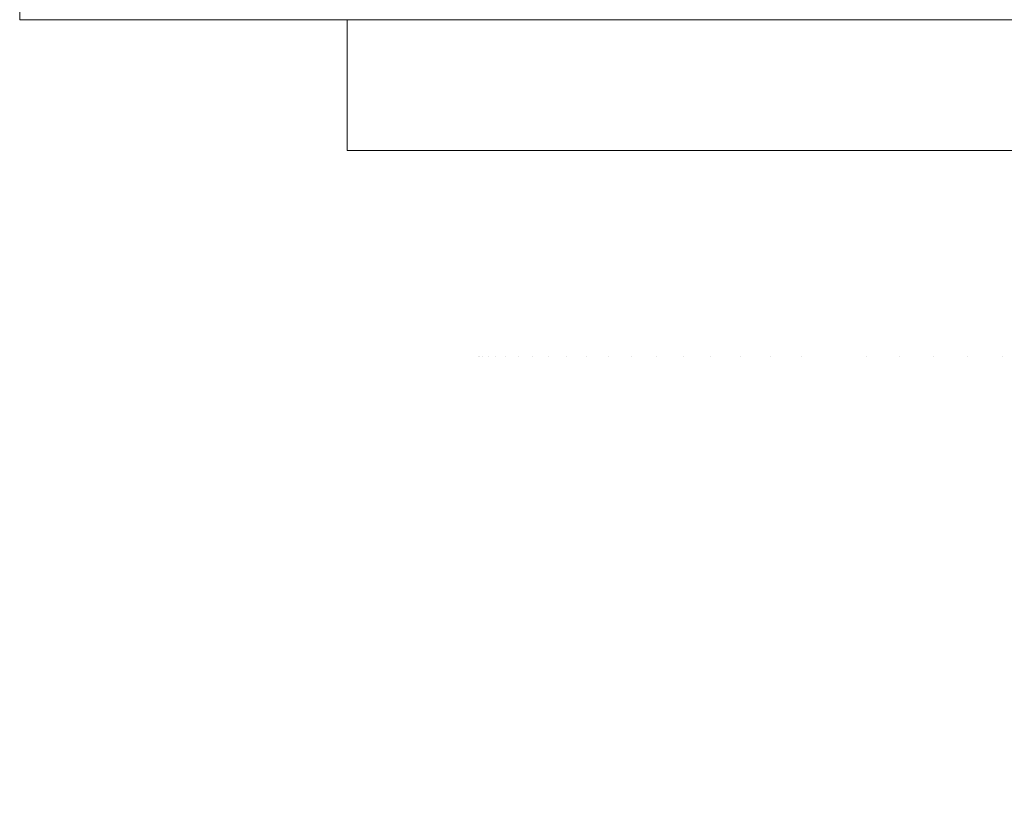
# Model space of a CAD drawing. Units: millimetres. Extents: x -1545 to 1545, y -545 to 545.
# Drawn here: x 1455 to 1500, y 419 to 455 of the extents above; entities that cross this region are included whole.
import ezdxf

# ---------------------------------------------------------------- set-up
doc = ezdxf.new("R2010")
doc.units = ezdxf.units.MM
doc.header["$LTSCALE"] = 100
doc.layers.add('Symbol Selection', color=7, linetype='Continuous')

# ---------------------------------------------------------------- blocks, each defined once
blk = doc.blocks.new('Group-3')
at = {"color": 7, "linetype": 'Continuous', "lineweight": 5, "transparency": 33554687}
for points in [[(1455, 454.997), (1455, 454.997, 2340), (1455, 544.997, 2340), (1455, 544.997)], [(1455, 454.997, 2340), (1545, 454.997, 2340), (1545, 544.997, 2340), (1455, 544.997, 2340)], [(1455, 544.997), (1545, 544.997), (1545, 454.997), (1455, 454.997)], [(1545, 454.997), (1545, 454.997, 2340), (1455, 454.997, 2340), (1455, 454.997)]]:
    blk.add_3dface(points, dxfattribs=at)
blk = doc.blocks.new('Group-4')
at = {"color": 7, "linetype": 'Continuous', "lineweight": 5, "transparency": 33554687}
for points in [[(1470, 448.997, 2100.184), (1470, 448.997, 2240.184), (1470, 454.997, 2240.184), (1470, 454.997, 2100.184)], [(1470, 448.997, 2240.184), (1530, 448.997, 2240.184), (1530, 454.997, 2240.184), (1470, 454.997, 2240.184)], [(1470, 454.997, 2100.184), (1530, 454.997, 2100.184), (1530, 448.997, 2100.184), (1470, 448.997, 2100.184)]]:
    blk.add_3dface(points, dxfattribs=at)
for points, invisible_edges in [([(1470, 448.997, 2240.184), (1476.53, 448.997, 2175.199), (1476.64, 448.997, 2175.69)], 9), ([(1476.64, 448.997, 2175.69), (1476.835, 448.997, 2176.391), (1470, 448.997, 2240.184)], 10), ([(1476.835, 448.997, 2176.391), (1477.144, 448.997, 2177.504), (1470, 448.997, 2240.184)], 10), ([(1470, 448.997, 2240.184), (1476.207, 448.997, 2173.33), (1476.472, 448.997, 2174.864)], 9), ([(1470, 448.997, 2240.184), (1476.034, 448.997, 2171.453), (1476.061, 448.997, 2171.752)], 9), ([(1530, 448.997, 2240.184), (1470, 448.997, 2240.184), (1499.741, 448.997, 2194.182), (1500.244, 448.997, 2194.182)], 10), ([(1470, 448.997, 2240.184), (1497.818, 448.997, 2194.084), (1498.431, 448.997, 2194.115)], 9), ([(1470, 448.997, 2240.184), (1492.287, 448.997, 2192.91), (1493.791, 448.997, 2193.356)], 9), ([(1470, 448.997, 2240.184), (1479.78, 448.997, 2183.112), (1480.056, 448.997, 2183.509)], 9), ([(1470, 448.997, 2240.184), (1477.144, 448.997, 2177.504), (1477.286, 448.997, 2177.894)], 9), ([(1476.472, 448.997, 2174.864), (1476.53, 448.997, 2175.199), (1470, 448.997, 2240.184)], 10), ([(1470, 448.997, 2240.184), (1476, 448.997, 2170.184), (1476.034, 448.997, 2171.453)], 9), ([(1476.061, 448.997, 2171.752), (1476.207, 448.997, 2173.33), (1470, 448.997, 2240.184)], 10), ([(1470, 448.997, 2100.184), (1477.353, 448.997, 2162.239), (1477.191, 448.997, 2162.716)], 9), ([(1470, 448.997, 2100.184), (1478.063, 448.997, 2160.449), (1477.842, 448.997, 2161.005)], 9), ([(1470, 448.997, 2100.184), (1494.242, 448.997, 2146.885), (1493.792, 448.997, 2147.015)], 9), ([(1498.431, 448.997, 2194.115), (1499.741, 448.997, 2194.182), (1470, 448.997, 2240.184)], 10), ([(1470, 448.997, 2240.184), (1491.812, 448.997, 2192.744), (1492.287, 448.997, 2192.91)], 9), ([(1470, 448.997, 2240.184), (1490.03, 448.997, 2192.015), (1490.823, 448.997, 2192.339)], 9), ([(1470, 448.997, 2240.184), (1484.806, 448.997, 2188.762), (1485.199, 448.997, 2189.076)], 9), ([(1470, 448.997, 2240.184), (1483.366, 448.997, 2187.484), (1484.188, 448.997, 2188.214)], 9), ([(1470, 448.997, 2240.184), (1479.513, 448.997, 2182.685), (1479.78, 448.997, 2183.112)], 9), ([(1470, 448.997, 2240.184), (1478.577, 448.997, 2181.003), (1479.23, 448.997, 2182.176)], 9), ([(1470, 448.997, 2240.184), (1470, 448.997, 2100.184), (1476.077, 448.997, 2168.26), (1476, 448.997, 2170.184)], 10), ([(1477.842, 448.997, 2161.005), (1477.353, 448.997, 2162.239), (1470, 448.997, 2100.184)], 10), ([(1470, 448.997, 2100.184), (1487.278, 448.997, 2149.833), (1486.855, 448.997, 2150.104)], 9), ([(1470, 448.997, 2100.184), (1488.951, 448.997, 2148.878), (1488.009, 448.997, 2149.416)], 9), ([(1470, 448.997, 2100.184), (1494.732, 448.997, 2146.769), (1494.242, 448.997, 2146.885)], 9), ([(1470, 448.997, 2100.184), (1496.626, 448.997, 2146.422), (1495.321, 448.997, 2146.661)], 9), ([(1470, 448.997, 2240.184), (1494.092, 448.997, 2193.445), (1495.321, 448.997, 2193.706)], 9), ([(1490.823, 448.997, 2192.339), (1491.812, 448.997, 2192.744), (1470, 448.997, 2240.184)], 10), ([(1470, 448.997, 2240.184), (1486.725, 448.997, 2190.178), (1488.006, 448.997, 2190.958)], 9), ([(1484.188, 448.997, 2188.214), (1484.806, 448.997, 2188.762), (1470, 448.997, 2240.184)], 10), ([(1479.23, 448.997, 2182.176), (1479.513, 448.997, 2182.685), (1470, 448.997, 2240.184)], 10), ([(1477.191, 448.997, 2162.716), (1476.676, 448.997, 2164.526), (1470, 448.997, 2100.184)], 10), ([(1470, 448.997, 2100.184), (1480.949, 448.997, 2155.587), (1480.053, 448.997, 2156.856)], 9), ([(1470, 448.997, 2100.184), (1485.321, 448.997, 2151.196), (1484.184, 448.997, 2152.149)], 9), ([(1488.009, 448.997, 2149.416), (1487.278, 448.997, 2149.833), (1470, 448.997, 2100.184)], 10), ([(1495.321, 448.997, 2146.661), (1494.732, 448.997, 2146.769), (1470, 448.997, 2100.184)], 10), ([(1470, 448.997, 2240.184), (1495.935, 448.997, 2193.837), (1496.87, 448.997, 2193.96)], 9), ([(1493.791, 448.997, 2193.356), (1494.092, 448.997, 2193.445), (1470, 448.997, 2240.184)], 10), ([(1470, 448.997, 2240.184), (1488.335, 448.997, 2191.158), (1489.393, 448.997, 2191.693)], 9), ([(1485.199, 448.997, 2189.076), (1486.725, 448.997, 2190.178), (1470, 448.997, 2240.184)], 10), ([(1470, 448.997, 2240.184), (1482.05, 448.997, 2186.115), (1483.04, 448.997, 2187.144)], 9), ([(1480.056, 448.997, 2183.509), (1480.855, 448.997, 2184.657), (1470, 448.997, 2240.184)], 10), ([(1477.286, 448.997, 2177.894), (1477.789, 448.997, 2179.275), (1470, 448.997, 2240.184)], 10), ([(1476.676, 448.997, 2164.526), (1476.304, 448.997, 2166.374), (1470, 448.997, 2100.184)], 10), ([(1470, 448.997, 2100.184), (1481.259, 448.997, 2155.191), (1480.949, 448.997, 2155.587)], 9), ([(1470, 448.997, 2100.184), (1482.521, 448.997, 2153.737), (1481.97, 448.997, 2154.372)], 9), ([(1470, 448.997, 2100.184), (1483.876, 448.997, 2152.406), (1483.042, 448.997, 2153.226)], 9), ([(1486.855, 448.997, 2150.104), (1485.321, 448.997, 2151.196), (1470, 448.997, 2100.184)], 10), ([(1470, 448.997, 2100.184), (1490.67, 448.997, 2148.072), (1489.391, 448.997, 2148.672)], 9), ([(1493.792, 448.997, 2147.015), (1492.434, 448.997, 2147.408), (1470, 448.997, 2100.184)], 10), ([(1495.321, 448.997, 2193.706), (1495.935, 448.997, 2193.837), (1470, 448.997, 2240.184)], 10), ([(1488.006, 448.997, 2190.958), (1488.335, 448.997, 2191.158), (1470, 448.997, 2240.184)], 10), ([(1480.855, 448.997, 2184.657), (1482.05, 448.997, 2186.115), (1470, 448.997, 2240.184)], 10), ([(1476.304, 448.997, 2166.374), (1476.077, 448.997, 2168.26), (1470, 448.997, 2100.184)], 10), ([(1470, 448.997, 2100.184), (1479.864, 448.997, 2157.125), (1479.23, 448.997, 2158.192)], 9), ([(1481.97, 448.997, 2154.372), (1481.259, 448.997, 2155.191), (1470, 448.997, 2100.184)], 10), ([(1484.184, 448.997, 2152.149), (1483.876, 448.997, 2152.406), (1470, 448.997, 2100.184)], 10), ([(1492.434, 448.997, 2147.408), (1490.67, 448.997, 2148.072), (1470, 448.997, 2100.184)], 10), ([(1470, 448.997, 2100.184), (1530, 448.997, 2100.184), (1500.399, 448.997, 2146.187), (1500, 448.997, 2146.196)], 10), ([(1489.393, 448.997, 2191.693), (1490.03, 448.997, 2192.015), (1470, 448.997, 2240.184)], 10), ([(1477.789, 448.997, 2179.275), (1478.577, 448.997, 2181.003), (1470, 448.997, 2240.184)], 10), ([(1470, 448.997, 2100.184), (1478.901, 448.997, 2158.746), (1478.492, 448.997, 2159.577)], 9), ([(1480.053, 448.997, 2156.856), (1479.864, 448.997, 2157.125), (1470, 448.997, 2100.184)], 10), ([(1489.391, 448.997, 2148.672), (1488.951, 448.997, 2148.878), (1470, 448.997, 2100.184)], 10), ([(1500, 448.997, 2146.196), (1498.515, 448.997, 2146.23), (1470, 448.997, 2100.184)], 10), ([(1483.04, 448.997, 2187.144), (1483.366, 448.997, 2187.484), (1470, 448.997, 2240.184)], 10), ([(1479.23, 448.997, 2158.192), (1478.901, 448.997, 2158.746), (1470, 448.997, 2100.184)], 10), ([(1498.515, 448.997, 2146.23), (1496.626, 448.997, 2146.422), (1470, 448.997, 2100.184)], 10), ([(1496.87, 448.997, 2193.96), (1497.818, 448.997, 2194.084), (1470, 448.997, 2240.184)], 10), ([(1483.042, 448.997, 2153.226), (1482.521, 448.997, 2153.737), (1470, 448.997, 2100.184)], 10), ([(1478.492, 448.997, 2159.577), (1478.063, 448.997, 2160.449), (1470, 448.997, 2100.184)], 10), ([(1476, 439.543, 2170.184), (1476.051, 439.543, 2171.753), (1476.034, 448.997, 2171.453)], 11), ([(1476, 448.997, 2170.184), (1476.077, 448.997, 2168.26), (1476.051, 439.543, 2168.614)], 10), ([(1476.051, 439.543, 2168.614), (1476, 439.543, 2170.184), (1476, 448.997, 2170.184)], 11), ([(1476.034, 448.997, 2171.453), (1476, 448.997, 2170.184), (1476, 439.543, 2170.184)], 10), ([(1476.051, 439.543, 2171.753), (1476.061, 448.997, 2171.752), (1476.034, 448.997, 2171.453)], 9), ([(1476.061, 448.997, 2171.752), (1476.051, 439.543, 2171.753), (1476.205, 439.543, 2173.316)], 11), ([(1476.205, 439.543, 2167.051), (1476.051, 439.543, 2168.614), (1476.077, 448.997, 2168.26)], 11), ([(1476.205, 439.543, 2173.316), (1476.207, 448.997, 2173.33), (1476.061, 448.997, 2171.752)], 9), ([(1476.077, 448.997, 2168.26), (1476.304, 448.997, 2166.374), (1476.205, 439.543, 2167.051)], 10), ([(1476.304, 448.997, 2166.374), (1476.461, 439.543, 2165.501), (1476.205, 439.543, 2167.051)], 11), ([(1476.207, 448.997, 2173.33), (1476.205, 439.543, 2173.316), (1476.461, 439.543, 2174.866)], 11), ([(1476.461, 439.543, 2174.866), (1476.472, 448.997, 2174.864), (1476.207, 448.997, 2173.33)], 9), ([(1476.461, 439.543, 2165.501), (1476.304, 448.997, 2166.374), (1476.676, 448.997, 2164.526)], 9), ([(1476.461, 439.543, 2174.866), (1476.818, 439.543, 2176.395), (1476.64, 448.997, 2175.69)], 11), ([(1476.64, 448.997, 2175.69), (1476.53, 448.997, 2175.199), (1476.461, 439.543, 2174.866)], 10), ([(1476.676, 448.997, 2164.526), (1476.818, 439.543, 2163.972), (1476.461, 439.543, 2165.501)], 11), ([(1476.53, 448.997, 2175.199), (1476.472, 448.997, 2174.864), (1476.461, 439.543, 2174.866)], 10), ([(1476.818, 439.543, 2176.395), (1476.835, 448.997, 2176.391), (1476.64, 448.997, 2175.69)], 9), ([(1476.818, 439.543, 2163.972), (1476.676, 448.997, 2164.526), (1477.191, 448.997, 2162.716)], 9), ([(1476.818, 439.543, 2176.395), (1477.274, 439.543, 2177.898), (1477.144, 448.997, 2177.504)], 11), ([(1477.191, 448.997, 2162.716), (1477.274, 439.543, 2162.469), (1476.818, 439.543, 2163.972)], 11), ([(1477.144, 448.997, 2177.504), (1476.835, 448.997, 2176.391), (1476.818, 439.543, 2176.395)], 10), ([(1477.274, 439.543, 2177.898), (1477.286, 448.997, 2177.894), (1477.144, 448.997, 2177.504)], 9), ([(1477.191, 448.997, 2162.716), (1477.353, 448.997, 2162.239), (1477.274, 439.543, 2162.469)], 10), ([(1477.274, 439.543, 2177.898), (1477.827, 439.543, 2179.368), (1477.789, 448.997, 2179.275)], 11), ([(1477.827, 439.543, 2160.999), (1477.274, 439.543, 2162.469), (1477.353, 448.997, 2162.239)], 11), ([(1477.789, 448.997, 2179.275), (1477.286, 448.997, 2177.894), (1477.274, 439.543, 2177.898)], 10), ([(1477.353, 448.997, 2162.239), (1477.842, 448.997, 2161.005), (1477.827, 439.543, 2160.999)], 10), ([(1477.789, 448.997, 2179.275), (1477.827, 439.543, 2179.368), (1478.475, 439.543, 2180.799)], 11), ([(1478.475, 439.543, 2180.799), (1478.577, 448.997, 2181.003), (1477.789, 448.997, 2179.275)], 9), ([(1478.475, 439.543, 2159.569), (1477.827, 439.543, 2160.999), (1478.063, 448.997, 2160.449)], 11), ([(1477.827, 439.543, 2160.999), (1477.842, 448.997, 2161.005), (1478.063, 448.997, 2160.449)], 9), ([(1478.063, 448.997, 2160.449), (1478.492, 448.997, 2159.577), (1478.475, 439.543, 2159.569)], 10), ([(1478.475, 439.543, 2159.569), (1478.492, 448.997, 2159.577), (1478.901, 448.997, 2158.746)], 9), ([(1478.901, 448.997, 2158.746), (1479.215, 439.543, 2158.184), (1478.475, 439.543, 2159.569)], 11), ([(1478.577, 448.997, 2181.003), (1478.475, 439.543, 2180.799), (1479.215, 439.543, 2182.184)], 11), ([(1479.215, 439.543, 2182.184), (1479.23, 448.997, 2182.176), (1478.577, 448.997, 2181.003)], 9), ([(1478.901, 448.997, 2158.746), (1479.23, 448.997, 2158.192), (1479.215, 439.543, 2158.184)], 10), ([(1479.513, 448.997, 2182.685), (1479.215, 439.543, 2182.184), (1480.045, 439.543, 2183.517)], 11), ([(1479.215, 439.543, 2158.184), (1479.23, 448.997, 2158.192), (1479.864, 448.997, 2157.125)], 9), ([(1479.864, 448.997, 2157.125), (1480.045, 439.543, 2156.85), (1479.215, 439.543, 2158.184)], 11), ([(1479.513, 448.997, 2182.685), (1479.23, 448.997, 2182.176), (1479.215, 439.543, 2182.184)], 10), ([(1480.045, 439.543, 2183.517), (1479.78, 448.997, 2183.112), (1479.513, 448.997, 2182.685)], 9), ([(1480.045, 439.543, 2183.517), (1480.056, 448.997, 2183.509), (1479.78, 448.997, 2183.112)], 9), ([(1479.864, 448.997, 2157.125), (1480.053, 448.997, 2156.856), (1480.045, 439.543, 2156.85)], 10), ([(1480.045, 439.543, 2183.517), (1480.96, 439.543, 2184.794), (1480.855, 448.997, 2184.657)], 11), ([(1480.045, 439.543, 2156.85), (1480.053, 448.997, 2156.856), (1480.949, 448.997, 2155.587)], 9), ([(1480.949, 448.997, 2155.587), (1480.96, 439.543, 2155.573), (1480.045, 439.543, 2156.85)], 11), ([(1480.855, 448.997, 2184.657), (1480.056, 448.997, 2183.509), (1480.045, 439.543, 2183.517)], 10), ([(1482.05, 448.997, 2186.115), (1480.855, 448.997, 2184.657), (1480.96, 439.543, 2184.794)], 10), ([(1480.96, 439.543, 2155.573), (1480.949, 448.997, 2155.587), (1481.259, 448.997, 2155.191)], 9), ([(1481.956, 439.543, 2154.359), (1480.96, 439.543, 2155.573), (1481.259, 448.997, 2155.191)], 11), ([(1480.96, 439.543, 2184.794), (1481.956, 439.543, 2186.008), (1482.05, 448.997, 2186.115)], 11), ([(1481.259, 448.997, 2155.191), (1481.97, 448.997, 2154.372), (1481.956, 439.543, 2154.359)], 10), ([(1481.956, 439.543, 2154.359), (1481.97, 448.997, 2154.372), (1482.521, 448.997, 2153.737)], 9), ([(1482.521, 448.997, 2153.737), (1483.029, 439.543, 2153.213), (1481.956, 439.543, 2154.359)], 11), ([(1482.05, 448.997, 2186.115), (1481.956, 439.543, 2186.008), (1483.029, 439.543, 2187.154)], 11), ([(1483.029, 439.543, 2187.154), (1483.04, 448.997, 2187.144), (1482.05, 448.997, 2186.115)], 9), ([(1482.521, 448.997, 2153.737), (1483.042, 448.997, 2153.226), (1483.029, 439.543, 2153.213)], 10), ([(1483.366, 448.997, 2187.484), (1483.029, 439.543, 2187.154), (1484.176, 439.543, 2188.228)], 11), ([(1483.029, 439.543, 2153.213), (1483.042, 448.997, 2153.226), (1483.876, 448.997, 2152.406)], 9), ([(1483.876, 448.997, 2152.406), (1484.176, 439.543, 2152.139), (1483.029, 439.543, 2153.213)], 11), ([(1483.366, 448.997, 2187.484), (1483.04, 448.997, 2187.144), (1483.029, 439.543, 2187.154)], 10), ([(1484.176, 439.543, 2188.228), (1484.188, 448.997, 2188.214), (1483.366, 448.997, 2187.484)], 9), ([(1483.876, 448.997, 2152.406), (1484.184, 448.997, 2152.149), (1484.176, 439.543, 2152.139)], 10), ([(1484.176, 439.543, 2188.228), (1485.39, 439.543, 2189.224), (1484.806, 448.997, 2188.762)], 11), ([(1484.176, 439.543, 2152.139), (1484.184, 448.997, 2152.149), (1485.321, 448.997, 2151.196)], 9), ([(1485.321, 448.997, 2151.196), (1485.39, 439.543, 2151.143), (1484.176, 439.543, 2152.139)], 11), ([(1484.806, 448.997, 2188.762), (1484.188, 448.997, 2188.214), (1484.176, 439.543, 2188.228)], 10), ([(1485.39, 439.543, 2189.224), (1485.199, 448.997, 2189.076), (1484.806, 448.997, 2188.762)], 9), ([(1486.725, 448.997, 2190.178), (1485.199, 448.997, 2189.076), (1485.39, 439.543, 2189.224)], 10), ([(1485.321, 448.997, 2151.196), (1486.855, 448.997, 2150.104), (1486.666, 439.543, 2150.228)], 10), ([(1486.666, 439.543, 2150.228), (1485.39, 439.543, 2151.143), (1485.321, 448.997, 2151.196)], 11), ([(1485.39, 439.543, 2189.224), (1486.666, 439.543, 2190.139), (1486.725, 448.997, 2190.178)], 11), ([(1488, 439.543, 2149.399), (1486.666, 439.543, 2150.228), (1487.278, 448.997, 2149.833)], 11), ([(1486.666, 439.543, 2150.228), (1486.855, 448.997, 2150.104), (1487.278, 448.997, 2149.833)], 9), ([(1486.725, 448.997, 2190.178), (1486.666, 439.543, 2190.139), (1488, 439.543, 2190.968)], 11), ([(1488, 439.543, 2190.968), (1488.006, 448.997, 2190.958), (1486.725, 448.997, 2190.178)], 9), ([(1487.278, 448.997, 2149.833), (1488.009, 448.997, 2149.416), (1488, 439.543, 2149.399)], 10), ([(1488.335, 448.997, 2191.158), (1488, 439.543, 2190.968), (1489.385, 439.543, 2191.709)], 11), ([(1488, 439.543, 2149.399), (1488.009, 448.997, 2149.416), (1488.951, 448.997, 2148.878)], 9), ([(1488.951, 448.997, 2148.878), (1489.385, 439.543, 2148.659), (1488, 439.543, 2149.399)], 11), ([(1488.335, 448.997, 2191.158), (1488.006, 448.997, 2190.958), (1488, 439.543, 2190.968)], 10), ([(1489.385, 439.543, 2191.709), (1489.393, 448.997, 2191.693), (1488.335, 448.997, 2191.158)], 9), ([(1488.951, 448.997, 2148.878), (1489.391, 448.997, 2148.672), (1489.385, 439.543, 2148.659)], 10), ([(1490.03, 448.997, 2192.015), (1489.385, 439.543, 2191.709), (1490.816, 439.543, 2192.357)], 11), ([(1489.385, 439.543, 2148.659), (1489.391, 448.997, 2148.672), (1490.67, 448.997, 2148.072)], 9), ([(1490.67, 448.997, 2148.072), (1490.816, 439.543, 2148.01), (1489.385, 439.543, 2148.659)], 11), ([(1490.03, 448.997, 2192.015), (1489.393, 448.997, 2191.693), (1489.385, 439.543, 2191.709)], 10), ([(1490.816, 439.543, 2192.357), (1490.823, 448.997, 2192.339), (1490.03, 448.997, 2192.015)], 9), ([(1492.434, 448.997, 2147.408), (1492.285, 439.543, 2147.457), (1490.816, 439.543, 2148.01), (1490.67, 448.997, 2148.072)], 7), ([(1490.816, 439.543, 2192.357), (1492.285, 439.543, 2192.91), (1491.812, 448.997, 2192.744)], 11), ([(1491.812, 448.997, 2192.744), (1490.823, 448.997, 2192.339), (1490.816, 439.543, 2192.357)], 10), ([(1492.285, 439.543, 2192.91), (1492.287, 448.997, 2192.91), (1491.812, 448.997, 2192.744)], 9), ([(1493.788, 439.543, 2147.001), (1492.285, 439.543, 2147.457), (1492.434, 448.997, 2147.408)], 11), ([(1492.287, 448.997, 2192.91), (1492.285, 439.543, 2192.91), (1493.788, 439.543, 2193.366)], 11), ([(1493.788, 439.543, 2193.366), (1493.791, 448.997, 2193.356), (1492.287, 448.997, 2192.91)], 9), ([(1492.434, 448.997, 2147.408), (1493.792, 448.997, 2147.015), (1493.788, 439.543, 2147.001)], 10), ([(1494.092, 448.997, 2193.445), (1493.788, 439.543, 2193.366), (1495.318, 439.543, 2193.722)], 11), ([(1493.788, 439.543, 2147.001), (1494.242, 448.997, 2146.885), (1494.732, 448.997, 2146.769)], 9), ([(1494.732, 448.997, 2146.769), (1495.318, 439.543, 2146.645), (1493.788, 439.543, 2147.001)], 11), ([(1493.788, 439.543, 2147.001), (1493.792, 448.997, 2147.015), (1494.242, 448.997, 2146.885)], 9), ([(1494.092, 448.997, 2193.445), (1493.791, 448.997, 2193.356), (1493.788, 439.543, 2193.366)], 10), ([(1495.318, 439.543, 2193.722), (1495.321, 448.997, 2193.706), (1494.092, 448.997, 2193.445)], 9), ([(1494.732, 448.997, 2146.769), (1495.321, 448.997, 2146.661), (1495.318, 439.543, 2146.645)], 10), ([(1495.935, 448.997, 2193.837), (1495.318, 439.543, 2193.722), (1496.867, 439.543, 2193.978)], 11), ([(1495.318, 439.543, 2146.645), (1495.321, 448.997, 2146.661), (1496.626, 448.997, 2146.422)], 9), ([(1496.626, 448.997, 2146.422), (1496.867, 439.543, 2146.389), (1495.318, 439.543, 2146.645)], 11), ([(1495.935, 448.997, 2193.837), (1495.321, 448.997, 2193.706), (1495.318, 439.543, 2193.722)], 10), ([(1496.867, 439.543, 2193.978), (1496.87, 448.997, 2193.96), (1495.935, 448.997, 2193.837)], 9), ([(1496.867, 439.543, 2146.389), (1496.626, 448.997, 2146.422), (1498.515, 448.997, 2146.23)], 9), ([(1496.867, 439.543, 2193.978), (1498.43, 439.543, 2194.132), (1497.818, 448.997, 2194.084)], 11), ([(1498.515, 448.997, 2146.23), (1498.43, 439.543, 2146.235), (1496.867, 439.543, 2146.389)], 11), ([(1497.818, 448.997, 2194.084), (1496.87, 448.997, 2193.96), (1496.867, 439.543, 2193.978)], 10), ([(1498.43, 439.543, 2194.132), (1498.431, 448.997, 2194.115), (1497.818, 448.997, 2194.084)], 9), ([(1498.43, 439.543, 2194.132), (1500, 439.543, 2194.184), (1499.741, 448.997, 2194.182)], 11), ([(1500, 439.543, 2146.184), (1498.43, 439.543, 2146.235), (1498.515, 448.997, 2146.23)], 11), ([(1499.741, 448.997, 2194.182), (1498.431, 448.997, 2194.115), (1498.43, 439.543, 2194.132)], 10), ([(1498.515, 448.997, 2146.23), (1500, 448.997, 2146.196), (1500, 439.543, 2146.184)], 10), ([(1500, 439.543, 2194.184), (1500.244, 448.997, 2194.182), (1499.741, 448.997, 2194.182)], 9), ([(1501.57, 439.543, 2146.235), (1500, 439.543, 2146.184), (1500.399, 448.997, 2146.187)], 11), ([(1500, 439.543, 2146.184), (1500, 448.997, 2146.196), (1500.399, 448.997, 2146.187)], 9), ([(1500.244, 448.997, 2194.182), (1500, 439.543, 2194.184), (1501.57, 439.543, 2194.132)], 11), ([(1476.051, 439.543, 2168.614), (1476.051, 431.085, 2168.614), (1476, 431.085, 2170.184), (1476, 439.543, 2170.184)], 15), ([(1476, 439.543, 2170.184), (1476, 431.085, 2170.184), (1476.051, 431.085, 2171.753), (1476.051, 439.543, 2171.753)], 15), ([(1476.205, 439.543, 2167.051), (1476.205, 431.085, 2167.051), (1476.051, 431.085, 2168.614), (1476.051, 439.543, 2168.614)], 15), ([(1476.051, 439.543, 2171.753), (1476.051, 431.085, 2171.753), (1476.205, 431.085, 2173.316), (1476.205, 439.543, 2173.316)], 15), ([(1476.461, 439.543, 2165.501), (1476.461, 431.085, 2165.501), (1476.205, 431.085, 2167.051), (1476.205, 439.543, 2167.051)], 15), ([(1476.205, 439.543, 2173.316), (1476.205, 431.085, 2173.316), (1476.461, 431.085, 2174.866), (1476.461, 439.543, 2174.866)], 15), ([(1476.818, 439.543, 2163.972), (1476.818, 431.085, 2163.972), (1476.461, 431.085, 2165.501), (1476.461, 439.543, 2165.501)], 15), ([(1476.461, 439.543, 2174.866), (1476.461, 431.085, 2174.866), (1476.818, 431.085, 2176.395), (1476.818, 439.543, 2176.395)], 15), ([(1477.274, 439.543, 2162.469), (1477.274, 431.085, 2162.469), (1476.818, 431.085, 2163.972), (1476.818, 439.543, 2163.972)], 15), ([(1476.818, 439.543, 2176.395), (1476.818, 431.085, 2176.395), (1477.274, 431.085, 2177.898), (1477.274, 439.543, 2177.898)], 15), ([(1477.827, 439.543, 2160.999), (1477.827, 431.085, 2160.999), (1477.274, 431.085, 2162.469), (1477.274, 439.543, 2162.469)], 15), ([(1477.274, 439.543, 2177.898), (1477.274, 431.085, 2177.898), (1477.827, 431.085, 2179.368), (1477.827, 439.543, 2179.368)], 15), ([(1478.475, 439.543, 2159.569), (1478.475, 431.085, 2159.569), (1477.827, 431.085, 2160.999), (1477.827, 439.543, 2160.999)], 15), ([(1477.827, 439.543, 2179.368), (1477.827, 431.085, 2179.368), (1478.475, 431.085, 2180.799), (1478.475, 439.543, 2180.799)], 15), ([(1479.215, 439.543, 2158.184), (1479.215, 431.085, 2158.184), (1478.475, 431.085, 2159.569), (1478.475, 439.543, 2159.569)], 15), ([(1478.475, 439.543, 2180.799), (1478.475, 431.085, 2180.799), (1479.215, 431.085, 2182.184), (1479.215, 439.543, 2182.184)], 15), ([(1480.045, 439.543, 2156.85), (1480.045, 431.085, 2156.85), (1479.215, 431.085, 2158.184), (1479.215, 439.543, 2158.184)], 15), ([(1479.215, 439.543, 2182.184), (1479.215, 431.085, 2182.184), (1480.045, 431.085, 2183.517), (1480.045, 439.543, 2183.517)], 15), ([(1480.96, 439.543, 2155.573), (1480.96, 431.085, 2155.573), (1480.045, 431.085, 2156.85), (1480.045, 439.543, 2156.85)], 15), ([(1480.045, 439.543, 2183.517), (1480.045, 431.085, 2183.517), (1480.96, 431.085, 2184.794), (1480.96, 439.543, 2184.794)], 15), ([(1481.956, 439.543, 2154.359), (1481.956, 431.085, 2154.359), (1480.96, 431.085, 2155.573), (1480.96, 439.543, 2155.573)], 15), ([(1480.96, 439.543, 2184.794), (1480.96, 431.085, 2184.794), (1481.956, 431.085, 2186.008), (1481.956, 439.543, 2186.008)], 15), ([(1483.029, 439.543, 2153.213), (1483.029, 431.085, 2153.213), (1481.956, 431.085, 2154.359), (1481.956, 439.543, 2154.359)], 15), ([(1481.956, 439.543, 2186.008), (1481.956, 431.085, 2186.008), (1483.029, 431.085, 2187.154), (1483.029, 439.543, 2187.154)], 15), ([(1484.176, 439.543, 2152.139), (1484.176, 431.085, 2152.139), (1483.029, 431.085, 2153.213), (1483.029, 439.543, 2153.213)], 15), ([(1483.029, 439.543, 2187.154), (1483.029, 431.085, 2187.154), (1484.176, 431.085, 2188.228), (1484.176, 439.543, 2188.228)], 15), ([(1485.39, 439.543, 2151.143), (1485.39, 431.085, 2151.143), (1484.176, 431.085, 2152.139), (1484.176, 439.543, 2152.139)], 15), ([(1484.176, 439.543, 2188.228), (1484.176, 431.085, 2188.228), (1485.39, 431.085, 2189.224), (1485.39, 439.543, 2189.224)], 15), ([(1486.666, 439.543, 2150.228), (1486.666, 431.085, 2150.228), (1485.39, 431.085, 2151.143), (1485.39, 439.543, 2151.143)], 15), ([(1485.39, 439.543, 2189.224), (1485.39, 431.085, 2189.224), (1486.666, 431.085, 2190.139), (1486.666, 439.543, 2190.139)], 15), ([(1488, 439.543, 2149.399), (1488, 431.085, 2149.399), (1486.666, 431.085, 2150.228), (1486.666, 439.543, 2150.228)], 15), ([(1486.666, 439.543, 2190.139), (1486.666, 431.085, 2190.139), (1488, 431.085, 2190.968), (1488, 439.543, 2190.968)], 15), ([(1489.385, 439.543, 2148.659), (1489.385, 431.085, 2148.659), (1488, 431.085, 2149.399), (1488, 439.543, 2149.399)], 15), ([(1488, 439.543, 2190.968), (1488, 431.085, 2190.968), (1489.385, 431.085, 2191.709), (1489.385, 439.543, 2191.709)], 15), ([(1490.816, 439.543, 2148.01), (1490.816, 431.085, 2148.01), (1489.385, 431.085, 2148.659), (1489.385, 439.543, 2148.659)], 15), ([(1489.385, 439.543, 2191.709), (1489.385, 431.085, 2191.709), (1490.816, 431.085, 2192.357), (1490.816, 439.543, 2192.357)], 15), ([(1492.285, 439.543, 2147.457), (1492.285, 431.085, 2147.457), (1490.816, 431.085, 2148.01), (1490.816, 439.543, 2148.01)], 15), ([(1490.816, 439.543, 2192.357), (1490.816, 431.085, 2192.357), (1492.285, 431.085, 2192.91), (1492.285, 439.543, 2192.91)], 15), ([(1493.788, 439.543, 2147.001), (1493.788, 431.085, 2147.001), (1492.285, 431.085, 2147.457), (1492.285, 439.543, 2147.457)], 15), ([(1492.285, 439.543, 2192.91), (1492.285, 431.085, 2192.91), (1493.788, 431.085, 2193.366), (1493.788, 439.543, 2193.366)], 15), ([(1495.318, 439.543, 2146.645), (1495.318, 431.085, 2146.645), (1493.788, 431.085, 2147.001), (1493.788, 439.543, 2147.001)], 15), ([(1493.788, 439.543, 2193.366), (1493.788, 431.085, 2193.366), (1495.318, 431.085, 2193.722), (1495.318, 439.543, 2193.722)], 15), ([(1496.867, 439.543, 2146.389), (1496.867, 431.085, 2146.389), (1495.318, 431.085, 2146.645), (1495.318, 439.543, 2146.645)], 15), ([(1495.318, 439.543, 2193.722), (1495.318, 431.085, 2193.722), (1496.867, 431.085, 2193.978), (1496.867, 439.543, 2193.978)], 15), ([(1498.43, 439.543, 2146.235), (1498.43, 431.085, 2146.235), (1496.867, 431.085, 2146.389), (1496.867, 439.543, 2146.389)], 15), ([(1496.867, 439.543, 2193.978), (1496.867, 431.085, 2193.978), (1498.43, 431.085, 2194.132), (1498.43, 439.543, 2194.132)], 15), ([(1500, 439.543, 2146.184), (1500, 431.085, 2146.184), (1498.43, 431.085, 2146.235), (1498.43, 439.543, 2146.235)], 15), ([(1498.43, 439.543, 2194.132), (1498.43, 431.085, 2194.132), (1500, 431.085, 2194.184), (1500, 439.543, 2194.184)], 15), ([(1501.57, 439.543, 2146.235), (1501.57, 431.085, 2146.235), (1500, 431.085, 2146.184), (1500, 439.543, 2146.184)], 15), ([(1500, 439.543, 2194.184), (1500, 431.085, 2194.184), (1501.57, 431.085, 2194.132), (1501.57, 439.543, 2194.132)], 15), ([(1476.051, 431.085, 2168.614), (1476.051, 423.812, 2168.614), (1476, 423.812, 2170.184), (1476, 431.085, 2170.184)], 15), ([(1476, 431.085, 2170.184), (1476, 423.812, 2170.184), (1476.051, 423.812, 2171.753), (1476.051, 431.085, 2171.753)], 15), ([(1476.205, 431.085, 2167.051), (1476.205, 423.812, 2167.051), (1476.051, 423.812, 2168.614), (1476.051, 431.085, 2168.614)], 15), ([(1476.051, 431.085, 2171.753), (1476.051, 423.812, 2171.753), (1476.205, 423.812, 2173.316), (1476.205, 431.085, 2173.316)], 15), ([(1476.461, 431.085, 2165.501), (1476.461, 423.812, 2165.501), (1476.205, 423.812, 2167.051), (1476.205, 431.085, 2167.051)], 15), ([(1476.205, 431.085, 2173.316), (1476.205, 423.812, 2173.316), (1476.461, 423.812, 2174.866), (1476.461, 431.085, 2174.866)], 15), ([(1476.818, 431.085, 2163.972), (1476.818, 423.812, 2163.972), (1476.461, 423.812, 2165.501), (1476.461, 431.085, 2165.501)], 15), ([(1476.461, 431.085, 2174.866), (1476.461, 423.812, 2174.866), (1476.818, 423.812, 2176.395), (1476.818, 431.085, 2176.395)], 15), ([(1477.274, 431.085, 2162.469), (1477.274, 423.812, 2162.469), (1476.818, 423.812, 2163.972), (1476.818, 431.085, 2163.972)], 15), ([(1476.818, 431.085, 2176.395), (1476.818, 423.812, 2176.395), (1477.274, 423.812, 2177.898), (1477.274, 431.085, 2177.898)], 15), ([(1477.827, 431.085, 2160.999), (1477.827, 423.812, 2160.999), (1477.274, 423.812, 2162.469), (1477.274, 431.085, 2162.469)], 15), ([(1477.274, 431.085, 2177.898), (1477.274, 423.812, 2177.898), (1477.827, 423.812, 2179.368), (1477.827, 431.085, 2179.368)], 15), ([(1478.475, 431.085, 2159.569), (1478.475, 423.812, 2159.569), (1477.827, 423.812, 2160.999), (1477.827, 431.085, 2160.999)], 15), ([(1477.827, 431.085, 2179.368), (1477.827, 423.812, 2179.368), (1478.475, 423.812, 2180.799), (1478.475, 431.085, 2180.799)], 15), ([(1479.215, 431.085, 2158.184), (1479.215, 423.812, 2158.184), (1478.475, 423.812, 2159.569), (1478.475, 431.085, 2159.569)], 15), ([(1478.475, 431.085, 2180.799), (1478.475, 423.812, 2180.799), (1479.215, 423.812, 2182.184), (1479.215, 431.085, 2182.184)], 15), ([(1480.045, 431.085, 2156.85), (1480.045, 423.812, 2156.85), (1479.215, 423.812, 2158.184), (1479.215, 431.085, 2158.184)], 15), ([(1479.215, 431.085, 2182.184), (1479.215, 423.812, 2182.184), (1480.045, 423.812, 2183.517), (1480.045, 431.085, 2183.517)], 15), ([(1480.96, 431.085, 2155.573), (1480.96, 423.812, 2155.573), (1480.045, 423.812, 2156.85), (1480.045, 431.085, 2156.85)], 15), ([(1480.045, 431.085, 2183.517), (1480.045, 423.812, 2183.517), (1480.96, 423.812, 2184.794), (1480.96, 431.085, 2184.794)], 15), ([(1481.956, 431.085, 2154.359), (1481.956, 423.812, 2154.359), (1480.96, 423.812, 2155.573), (1480.96, 431.085, 2155.573)], 15), ([(1480.96, 431.085, 2184.794), (1480.96, 423.812, 2184.794), (1481.956, 423.812, 2186.008), (1481.956, 431.085, 2186.008)], 15), ([(1483.029, 431.085, 2153.213), (1483.029, 423.812, 2153.213), (1481.956, 423.812, 2154.359), (1481.956, 431.085, 2154.359)], 15), ([(1481.956, 431.085, 2186.008), (1481.956, 423.812, 2186.008), (1483.029, 423.812, 2187.154), (1483.029, 431.085, 2187.154)], 15), ([(1484.176, 431.085, 2152.139), (1484.176, 423.812, 2152.139), (1483.029, 423.812, 2153.213), (1483.029, 431.085, 2153.213)], 15), ([(1483.029, 431.085, 2187.154), (1483.029, 423.812, 2187.154), (1484.176, 423.812, 2188.228), (1484.176, 431.085, 2188.228)], 15), ([(1485.39, 431.085, 2151.143), (1485.39, 423.812, 2151.143), (1484.176, 423.812, 2152.139), (1484.176, 431.085, 2152.139)], 15), ([(1484.176, 431.085, 2188.228), (1484.176, 423.812, 2188.228), (1485.39, 423.812, 2189.224), (1485.39, 431.085, 2189.224)], 15), ([(1486.666, 431.085, 2150.228), (1486.666, 423.812, 2150.228), (1485.39, 423.812, 2151.143), (1485.39, 431.085, 2151.143)], 15), ([(1485.39, 431.085, 2189.224), (1485.39, 423.812, 2189.224), (1486.666, 423.812, 2190.139), (1486.666, 431.085, 2190.139)], 15), ([(1488, 431.085, 2149.399), (1488, 423.812, 2149.399), (1486.666, 423.812, 2150.228), (1486.666, 431.085, 2150.228)], 15), ([(1486.666, 431.085, 2190.139), (1486.666, 423.812, 2190.139), (1488, 423.812, 2190.968), (1488, 431.085, 2190.968)], 15), ([(1489.385, 431.085, 2148.659), (1489.385, 423.812, 2148.659), (1488, 423.812, 2149.399), (1488, 431.085, 2149.399)], 15), ([(1488, 431.085, 2190.968), (1488, 423.812, 2190.968), (1489.385, 423.812, 2191.709), (1489.385, 431.085, 2191.709)], 15), ([(1490.816, 431.085, 2148.01), (1490.816, 423.812, 2148.01), (1489.385, 423.812, 2148.659), (1489.385, 431.085, 2148.659)], 15), ([(1489.385, 431.085, 2191.709), (1489.385, 423.812, 2191.709), (1490.816, 423.812, 2192.357), (1490.816, 431.085, 2192.357)], 15), ([(1492.285, 431.085, 2147.457), (1492.285, 423.812, 2147.457), (1490.816, 423.812, 2148.01), (1490.816, 431.085, 2148.01)], 15), ([(1490.816, 431.085, 2192.357), (1490.816, 423.812, 2192.357), (1492.285, 423.812, 2192.91), (1492.285, 431.085, 2192.91)], 15), ([(1493.788, 431.085, 2147.001), (1493.788, 423.812, 2147.001), (1492.285, 423.812, 2147.457), (1492.285, 431.085, 2147.457)], 15), ([(1492.285, 431.085, 2192.91), (1492.285, 423.812, 2192.91), (1493.788, 423.812, 2193.366), (1493.788, 431.085, 2193.366)], 15), ([(1495.318, 431.085, 2146.645), (1495.318, 423.812, 2146.645), (1493.788, 423.812, 2147.001), (1493.788, 431.085, 2147.001)], 15), ([(1493.788, 431.085, 2193.366), (1493.788, 423.812, 2193.366), (1495.318, 423.812, 2193.722), (1495.318, 431.085, 2193.722)], 15), ([(1496.867, 431.085, 2146.389), (1496.867, 423.812, 2146.389), (1495.318, 423.812, 2146.645), (1495.318, 431.085, 2146.645)], 15), ([(1495.318, 431.085, 2193.722), (1495.318, 423.812, 2193.722), (1496.867, 423.812, 2193.978), (1496.867, 431.085, 2193.978)], 15), ([(1498.43, 431.085, 2146.235), (1498.43, 423.812, 2146.235), (1496.867, 423.812, 2146.389), (1496.867, 431.085, 2146.389)], 15), ([(1496.867, 431.085, 2193.978), (1496.867, 423.812, 2193.978), (1498.43, 423.812, 2194.132), (1498.43, 431.085, 2194.132)], 15), ([(1500, 431.085, 2146.184), (1500, 423.812, 2146.184), (1498.43, 423.812, 2146.235), (1498.43, 431.085, 2146.235)], 15), ([(1498.43, 431.085, 2194.132), (1498.43, 423.812, 2194.132), (1500, 423.812, 2194.184), (1500, 431.085, 2194.184)], 15), ([(1501.57, 431.085, 2146.235), (1501.57, 423.812, 2146.235), (1500, 423.812, 2146.184), (1500, 431.085, 2146.184)], 15), ([(1500, 431.085, 2194.184), (1500, 423.812, 2194.184), (1501.57, 423.812, 2194.132), (1501.57, 431.085, 2194.132)], 15), ([(1476.051, 423.812, 2168.614), (1476.051, 417.669, 2168.614), (1476, 417.668, 2170.184), (1476, 423.812, 2170.184)], 15), ([(1476, 423.812, 2170.184), (1476, 417.668, 2170.184), (1476.051, 417.669, 2171.753), (1476.051, 423.812, 2171.753)], 15), ([(1476.205, 423.812, 2167.051), (1476.205, 417.669, 2167.051), (1476.051, 417.669, 2168.614), (1476.051, 423.812, 2168.614)], 15), ([(1476.051, 423.812, 2171.753), (1476.051, 417.669, 2171.753), (1476.205, 417.669, 2173.316), (1476.205, 423.812, 2173.316)], 15), ([(1476.461, 423.812, 2165.501), (1476.461, 417.67, 2165.501), (1476.205, 417.669, 2167.051), (1476.205, 423.812, 2167.051)], 15), ([(1476.205, 423.812, 2173.316), (1476.205, 417.669, 2173.316), (1476.461, 417.67, 2174.866), (1476.461, 423.812, 2174.866)], 15), ([(1476.818, 423.812, 2163.972), (1476.818, 417.672, 2163.972), (1476.461, 417.67, 2165.501), (1476.461, 423.812, 2165.501)], 15), ([(1476.461, 423.812, 2174.866), (1476.461, 417.67, 2174.866), (1476.818, 417.672, 2176.395), (1476.818, 423.812, 2176.395)], 15), ([(1477.274, 423.812, 2162.469), (1477.274, 417.674, 2162.469), (1476.818, 417.672, 2163.972), (1476.818, 423.812, 2163.972)], 15), ([(1476.818, 423.812, 2176.395), (1476.818, 417.672, 2176.395), (1477.274, 417.674, 2177.898), (1477.274, 423.812, 2177.898)], 15), ([(1477.827, 423.812, 2160.999), (1477.827, 417.676, 2160.999), (1477.274, 417.674, 2162.469), (1477.274, 423.812, 2162.469)], 15), ([(1477.274, 423.812, 2177.898), (1477.274, 417.674, 2177.898), (1477.827, 417.676, 2179.368), (1477.827, 423.812, 2179.368)], 15), ([(1478.475, 423.812, 2159.569), (1478.475, 417.678, 2159.569), (1477.827, 417.676, 2160.999), (1477.827, 423.812, 2160.999)], 15), ([(1477.827, 423.812, 2179.368), (1477.827, 417.676, 2179.368), (1478.475, 417.678, 2180.799), (1478.475, 423.812, 2180.799)], 15), ([(1479.215, 423.812, 2158.184), (1479.215, 417.681, 2158.184), (1478.475, 417.678, 2159.569), (1478.475, 423.812, 2159.569)], 15), ([(1478.475, 423.812, 2180.799), (1478.475, 417.678, 2180.799), (1479.215, 417.681, 2182.184), (1479.215, 423.812, 2182.184)], 15), ([(1480.045, 423.812, 2156.85), (1480.045, 417.684, 2156.85), (1479.215, 417.681, 2158.184), (1479.215, 423.812, 2158.184)], 15), ([(1479.215, 423.812, 2182.184), (1479.215, 417.681, 2182.184), (1480.045, 417.684, 2183.517), (1480.045, 423.812, 2183.517)], 15), ([(1480.96, 423.812, 2155.573), (1480.96, 417.688, 2155.573), (1480.045, 417.684, 2156.85), (1480.045, 423.812, 2156.85)], 15), ([(1480.045, 423.812, 2183.517), (1480.045, 417.684, 2183.517), (1480.96, 417.688, 2184.794), (1480.96, 423.812, 2184.794)], 15), ([(1481.956, 423.812, 2154.359), (1481.956, 417.692, 2154.359), (1480.96, 417.688, 2155.573), (1480.96, 423.812, 2155.573)], 15), ([(1480.96, 423.812, 2184.794), (1480.96, 417.688, 2184.794), (1481.956, 417.692, 2186.008), (1481.956, 423.812, 2186.008)], 15), ([(1483.029, 423.812, 2153.213), (1483.029, 417.696, 2153.213), (1481.956, 417.692, 2154.359), (1481.956, 423.812, 2154.359)], 15), ([(1481.956, 423.812, 2186.008), (1481.956, 417.692, 2186.008), (1483.029, 417.696, 2187.154), (1483.029, 423.812, 2187.154)], 15), ([(1484.176, 423.812, 2152.139), (1484.176, 417.701, 2152.139), (1483.029, 417.696, 2153.213), (1483.029, 423.812, 2153.213)], 15), ([(1483.029, 423.812, 2187.154), (1483.029, 417.696, 2187.154), (1484.176, 417.701, 2188.228), (1484.176, 423.812, 2188.228)], 15), ([(1485.39, 423.812, 2151.143), (1485.39, 417.706, 2151.143), (1484.176, 417.701, 2152.139), (1484.176, 423.812, 2152.139)], 15), ([(1484.176, 423.812, 2188.228), (1484.176, 417.701, 2188.228), (1485.39, 417.706, 2189.224), (1485.39, 423.812, 2189.224)], 15), ([(1486.666, 423.812, 2150.228), (1486.666, 417.711, 2150.228), (1485.39, 417.706, 2151.143), (1485.39, 423.812, 2151.143)], 15), ([(1485.39, 423.812, 2189.224), (1485.39, 417.706, 2189.224), (1486.666, 417.711, 2190.139), (1486.666, 423.812, 2190.139)], 15), ([(1488, 423.812, 2149.399), (1488, 417.716, 2149.399), (1486.666, 417.711, 2150.228), (1486.666, 423.812, 2150.228)], 15), ([(1486.666, 423.812, 2190.139), (1486.666, 417.711, 2190.139), (1488, 417.716, 2190.968), (1488, 423.812, 2190.968)], 15), ([(1489.385, 423.812, 2148.659), (1489.385, 417.722, 2148.659), (1488, 417.716, 2149.399), (1488, 423.812, 2149.399)], 15), ([(1488, 423.812, 2190.968), (1488, 417.716, 2190.968), (1489.385, 417.722, 2191.709), (1489.385, 423.812, 2191.709)], 15), ([(1490.816, 423.812, 2148.01), (1490.816, 417.727, 2148.01), (1489.385, 417.722, 2148.659), (1489.385, 423.812, 2148.659)], 15), ([(1489.385, 423.812, 2191.709), (1489.385, 417.722, 2191.709), (1490.816, 417.727, 2192.357), (1490.816, 423.812, 2192.357)], 15), ([(1492.285, 423.812, 2147.457), (1492.285, 417.733, 2147.457), (1490.816, 417.727, 2148.01), (1490.816, 423.812, 2148.01)], 15), ([(1490.816, 423.812, 2192.357), (1490.816, 417.727, 2192.357), (1492.285, 417.733, 2192.91), (1492.285, 423.812, 2192.91)], 15), ([(1493.788, 423.812, 2147.001), (1493.788, 417.739, 2147.001), (1492.285, 417.733, 2147.457), (1492.285, 423.812, 2147.457)], 15), ([(1492.285, 423.812, 2192.91), (1492.285, 417.733, 2192.91), (1493.788, 417.739, 2193.366), (1493.788, 423.812, 2193.366)], 15), ([(1495.318, 423.812, 2146.645), (1495.318, 417.745, 2146.645), (1493.788, 417.739, 2147.001), (1493.788, 423.812, 2147.001)], 15), ([(1493.788, 423.812, 2193.366), (1493.788, 417.739, 2193.366), (1495.318, 417.745, 2193.722), (1495.318, 423.812, 2193.722)], 15), ([(1496.867, 423.812, 2146.389), (1496.867, 417.751, 2146.389), (1495.318, 417.745, 2146.645), (1495.318, 423.812, 2146.645)], 15), ([(1495.318, 423.812, 2193.722), (1495.318, 417.745, 2193.722), (1496.867, 417.751, 2193.978), (1496.867, 423.812, 2193.978)], 15), ([(1498.43, 423.812, 2146.235), (1498.43, 417.757, 2146.235), (1496.867, 417.751, 2146.389), (1496.867, 423.812, 2146.389)], 15), ([(1496.867, 423.812, 2193.978), (1496.867, 417.751, 2193.978), (1498.43, 417.757, 2194.132), (1498.43, 423.812, 2194.132)], 15), ([(1500, 423.812, 2146.184), (1500, 417.764, 2146.184), (1498.43, 417.757, 2146.235), (1498.43, 423.812, 2146.235)], 15), ([(1498.43, 423.812, 2194.132), (1498.43, 417.757, 2194.132), (1500, 417.764, 2194.184), (1500, 423.812, 2194.184)], 15), ([(1501.57, 423.812, 2146.235), (1501.57, 417.77, 2146.235), (1500, 417.764, 2146.184), (1500, 423.812, 2146.184)], 15), ([(1500, 423.812, 2194.184), (1500, 417.764, 2194.184), (1501.57, 417.77, 2194.132), (1501.57, 423.812, 2194.132)], 15)]:
    blk.add_3dface(points, dxfattribs=dict(at, invisible_edges=invisible_edges))
at = {"color": 7, "transparency": 33554687}
blk.add_blockref('Group-3', (0, 0), dxfattribs=at)

msp = doc.modelspace()

# ---------------------------------------------------------------- block references
at = {"layer": 'Symbol Selection', "color": 7, "transparency": 33554687}
msp.add_blockref('Group-4', (0, 0), dxfattribs=at)

doc.saveas('drawing.dxf')
